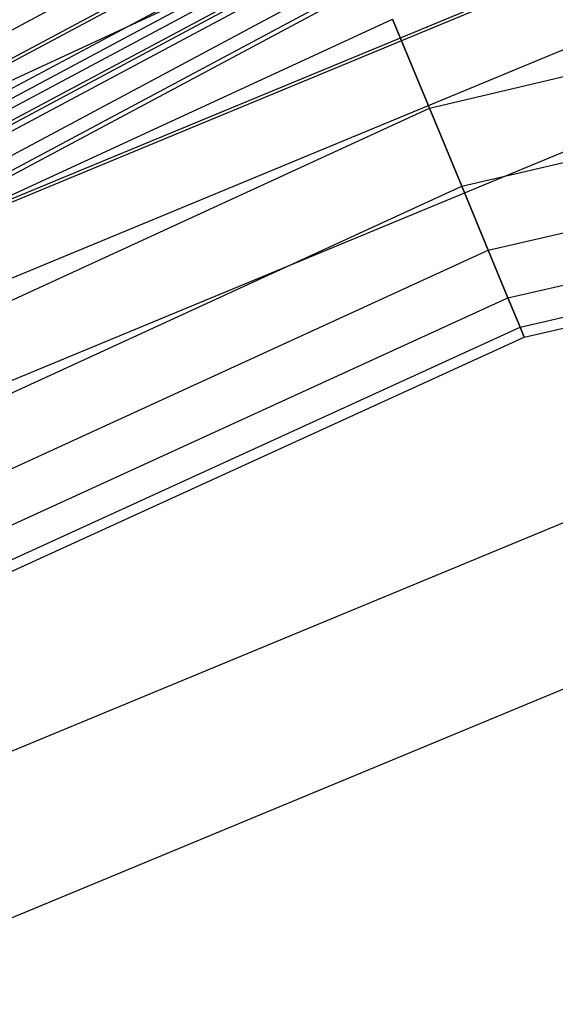
# Model space of a CAD drawing. Extents: x -1500 to 1500, y -3150 to 3150.
# Drawn here: x -178 to -140, y 290 to 361 of the extents above; entities that cross this region are included whole.
import ezdxf

# ---------------------------------------------------------------- set-up
doc = ezdxf.new("R2010")
doc.units = 0

msp = doc.modelspace()

# ---------------------------------------------------------------- linework, layer by layer
at = {"color": 0}
for p, q in [((-77.496915, 389.6033, 582.852643), (-220.692541, 330.289729, 582.852643)), ((-77.454228, 389.388698, 575.62327), (-220.570979, 330.107798, 575.62327)), ((-76.451399, 384.347139, 588.804566), (-217.715166, 325.833771, 588.804566)), ((-75.102472, 377.565624, 589.011372), (-213.873746, 320.08468, 589.011372)), ((-148.77859, 354.183289, 665.422976), (-75.846667, 371.306946, 665.422976)), ((-148.77859, 354.183289, 598.905407), (-75.846667, 371.306946, 598.905407)), ((-224.003911, 335.245544, 671.395603), (-154.296577, 367.50489, 671.395603)), ((-224.003911, 335.245544, 592.93278), (-154.296577, 367.50489, 592.93278)), ((-146.458969, 348.583229, 660.448463), (-74.664135, 365.361953, 660.448463)), ((-146.458969, 348.583229, 603.87992), (-74.664135, 365.361953, 603.87992)), ((-219.835065, 329.006425, 669.119373), (-151.425026, 360.572352, 669.119373)), ((-219.835065, 329.006425, 595.20901), (-151.425026, 360.572352, 595.20901)), ((-151.425026, 360.572352, 669.119373), (-148.77859, 354.183289, 665.422976)), ((-148.77859, 354.183289, 598.905407), (-151.425026, 360.572352, 595.20901)), ((-144.555305, 343.987378, 654.387001), (-73.693655, 360.483024, 654.387001)), ((-144.555305, 343.987378, 609.941382), (-73.693655, 360.483024, 609.941382)), ((-143.140755, 340.572352, 647.471529), (-72.972524, 356.857652, 647.471529)), ((-143.140755, 340.572352, 616.856854), (-72.972524, 356.857652, 616.856854)), ((-142.26968, 338.46939, 639.967804), (-72.528454, 354.62516, 639.967804)), ((-142.26968, 338.46939, 624.360579), (-72.528454, 354.62516, 624.360579)), ((-215.993034, 323.25642, 665.422976), (-148.77859, 354.183289, 665.422976)), ((-215.993034, 323.25642, 598.905407), (-148.77859, 354.183289, 598.905407)), ((-148.77859, 354.183289, 665.422976), (-146.458969, 348.583229, 660.448463)), ((-146.458969, 348.583229, 603.87992), (-148.77859, 354.183289, 598.905407)), ((-141.975553, 337.759307, 632.164192), (-72.378509, 353.871339, 632.164192)), ((-70.217207, 353.005736, 541.548835), (-199.961687, 299.263813, 541.548835)), ((-212.625467, 318.216499, 660.448463), (-146.458969, 348.583229, 660.448463)), ((-212.625467, 318.216499, 603.87992), (-146.458969, 348.583229, 603.87992)), ((-146.458969, 348.583229, 660.448463), (-144.555305, 343.987378, 654.387001)), ((-144.555305, 343.987378, 609.941382), (-146.458969, 348.583229, 603.87992)), ((-209.861775, 314.080342, 654.387001), (-144.555305, 343.987378, 654.387001)), ((-209.861775, 314.080342, 609.941382), (-144.555305, 343.987378, 609.941382)), ((-144.555305, 343.987378, 654.387001), (-143.140755, 340.572352, 647.471529)), ((-143.140755, 340.572352, 616.856854), (-144.555305, 343.987378, 609.941382)), ((-68.023582, 341.97764, 555.621605), (-193.714772, 289.914645, 555.621605)), ((-207.808167, 311.0069, 647.471529), (-143.140755, 340.572352, 647.471529)), ((-207.808167, 311.0069, 616.856854), (-143.140755, 340.572352, 616.856854)), ((-143.140755, 340.572352, 647.471529), (-142.26968, 338.46939, 639.967804)), ((-142.26968, 338.46939, 624.360579), (-143.140755, 340.572352, 616.856854)), ((-206.543561, 309.114284, 639.967804), (-142.26968, 338.46939, 639.967804)), ((-206.543561, 309.114284, 624.360579), (-142.26968, 338.46939, 624.360579)), ((-142.26968, 338.46939, 639.967804), (-141.975553, 337.759307, 632.164192)), ((-141.975553, 337.759307, 632.164192), (-142.26968, 338.46939, 624.360579)), ((-206.116556, 308.475226, 632.164192), (-141.975553, 337.759307, 632.164192))]:
    msp.add_line(p, q, dxfattribs=at)
at = {"color": 4}
for p, q in [((-154.412689, 372.785208, 643.389031), (-224.172479, 335.497824, 643.389031)), ((-154.412689, 372.785208, 620.939352), (-224.172479, 335.497824, 620.939352)), ((-153.721715, 371.117048, 646.091308), (-223.16934, 333.99652, 646.091308)), ((-153.721715, 371.117048, 618.237076), (-223.16934, 333.99652, 618.237076)), ((-153.629817, 370.895188, 641.710133), (-223.035925, 333.79685, 641.710133)), ((-153.629817, 370.895188, 622.61825), (-223.035925, 333.79685, 622.61825)), ((-152.987331, 369.344088, 639.66439), (-222.103179, 332.400897, 639.66439)), ((-152.987331, 369.344088, 624.663993), (-222.103179, 332.400897, 624.663993)), ((-152.750373, 368.772023, 644.00823), (-221.759171, 331.886052, 644.00823)), ((-152.750373, 368.772023, 620.320153), (-221.759171, 331.886052, 620.320153)), ((-152.50992, 368.191517, 637.330418), (-221.410086, 331.363611, 637.330418)), ((-152.50992, 368.191517, 626.997965), (-221.410086, 331.363611, 626.997965)), ((-152.215932, 367.481767, 634.797911), (-220.983282, 330.724853, 634.797911)), ((-152.215932, 367.481767, 629.530472), (-220.983282, 330.724853, 629.530472)), ((-152.116664, 367.242114, 632.164192), (-220.839168, 330.509171, 632.164192)), ((-151.953214, 366.84751, 641.469993), (-220.601875, 330.154037, 641.469993)), ((-151.953214, 366.84751, 622.85839), (-220.601875, 330.154037, 622.85839)), ((-151.360871, 365.417469, 638.574139), (-219.741926, 328.867033, 638.574139)), ((-151.360871, 365.417469, 625.754244), (-219.741926, 328.867033, 625.754244)), ((-150.996109, 364.536853, 635.431955), (-219.212373, 328.0745, 635.431955)), ((-150.996109, 364.536853, 628.896429), (-219.212373, 328.0745, 628.896429)), ((-150.872943, 364.239506, 632.164192), (-219.033564, 327.806895, 632.164192))]:
    msp.add_line(p, q, dxfattribs=at)

doc.saveas('drawing.dxf')
